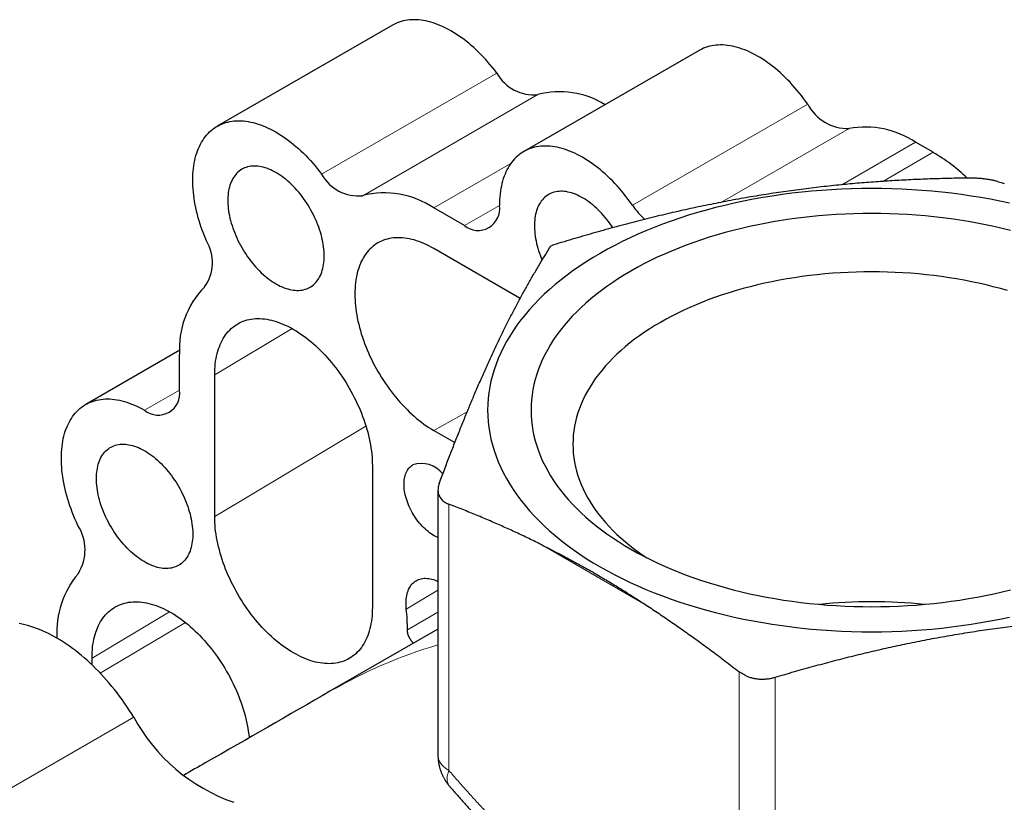
# Model space of a CAD drawing. Units: millimetres. Extents: x 8 to 671, y 12 to 523.
# Drawn here: x 553 to 592, y 189 to 220 of the extents above; entities that cross this region are included whole.
import ezdxf

# ---------------------------------------------------------------- set-up
doc = ezdxf.new("R2010")
doc.units = ezdxf.units.MM

msp = doc.modelspace()

# ---------------------------------------------------------------- linework, layer by layer
at = {"color": 7, "linetype": 'Continuous', "lineweight": 30}
for p, q in [((567.615, 220.08), (560.544, 215.997)), ((579.989, 219.06), (572.918, 214.978)), ((589.435, 214.947), (588.728, 215.355)), ((570.52, 211.987), (569.282, 212.701)), ((572.775, 209.052), (569.282, 211.068)), ((559.032, 206.958), (555.24, 204.77)), ((559.029, 205.351), (559.029, 206.78)), ((560.444, 200.248), (560.444, 205.964)), ((569.282, 203.719), (570.134, 203.227)), ((566.808, 202.29), (566.808, 196.574)), ((569.455, 201.314), (569.455, 190.604)), ((569.455, 195.702), (565.097, 193.187)), ((554.08, 195.333), (554.08, 195.348)), ((555.494, 194.253), (555.494, 194.532)), ((569.929, 189.348), (569.93, 189.347))]:
    msp.add_line(p, q, dxfattribs=at)
at = {"color": 8, "linetype": 'Continuous', "lineweight": 0}
for p, q in [((571.831, 218.147), (564.76, 214.065)), ((573.488, 217.279), (566.417, 213.197)), ((584.376, 216.891), (577.305, 212.809)), ((586.048, 215.907), (580.891, 212.93)), ((588.728, 215.355), (585.752, 213.637)), ((589.435, 214.947), (587.401, 213.773)), ((572.395, 214.497), (569.282, 212.701)), ((571.934, 212.803), (570.52, 211.987)), ((560.444, 205.964), (563.57, 207.833)), ((559.029, 205.351), (557.615, 204.534)), ((569.282, 203.719), (570.634, 204.472)), ((560.444, 200.248), (566.547, 203.896)), ((569.894, 200.743), (569.894, 189.994)), ((573.644, 199.1), (577.861, 196.666)), ((568.178, 196.51), (569.455, 197.269)), ((555.494, 194.532), (558.62, 196.401)), ((568.221, 195.669), (569.455, 196.378)), ((555.829, 193.916), (559.262, 195.968)), ((581.611, 193.979), (581.611, 183.23)), ((583.06, 193.755), (583.06, 183.006)), ((557.175, 192.144), (550.811, 188.47))]:
    msp.add_line(p, q, dxfattribs=at)
at = {"color": 7, "linetype": 'Continuous', "lineweight": 30, "flags": 128}
for points in [[(571.831, 218.147), (571.744, 218.261), (571.655, 218.373), (571.565, 218.482), (571.473, 218.589), (571.38, 218.694), (571.285, 218.796), (571.19, 218.896), (571.093, 218.992), (570.995, 219.086), (570.896, 219.177), (570.796, 219.265), (570.696, 219.35), (570.595, 219.431), (570.493, 219.51), (570.391, 219.585), (570.289, 219.656), (570.186, 219.724), (570.083, 219.789), (569.98, 219.85), (569.877, 219.907), (569.774, 219.961), (569.671, 220.011), (569.569, 220.057), (569.467, 220.099), (569.365, 220.137), (569.264, 220.172), (569.164, 220.202), (569.064, 220.228), (568.966, 220.251), (568.868, 220.269), (568.771, 220.284), (568.676, 220.294), (568.582, 220.3), (568.489, 220.302), (568.397, 220.3), (568.307, 220.294), (568.219, 220.284), (568.132, 220.27), (568.047, 220.251), (567.964, 220.229), (567.883, 220.203), (567.804, 220.172), (567.726, 220.138), (567.651, 220.1), (567.615, 220.08)], [(584.376, 216.891), (584.292, 217.009), (584.207, 217.125), (584.12, 217.239), (584.031, 217.351), (583.94, 217.461), (583.848, 217.568), (583.755, 217.673), (583.661, 217.776), (583.565, 217.875), (583.468, 217.972), (583.37, 218.066), (583.271, 218.157), (583.171, 218.245), (583.07, 218.33), (582.969, 218.412), (582.867, 218.49), (582.765, 218.566), (582.662, 218.637), (582.559, 218.705), (582.456, 218.77), (582.353, 218.831), (582.25, 218.888), (582.147, 218.942), (582.044, 218.992), (581.941, 219.038), (581.839, 219.08), (581.737, 219.118), (581.636, 219.153), (581.536, 219.183), (581.436, 219.21), (581.337, 219.232), (581.24, 219.25), (581.143, 219.264), (581.047, 219.275), (580.953, 219.281), (580.86, 219.283), (580.768, 219.28), (580.678, 219.274), (580.59, 219.264), (580.503, 219.249), (580.418, 219.231), (580.335, 219.208), (580.253, 219.182), (580.174, 219.151), (580.097, 219.117), (580.022, 219.078), (579.989, 219.06)], [(560.109, 211.379), (560.054, 211.512), (560.002, 211.645), (559.952, 211.777), (559.905, 211.911), (559.861, 212.044), (559.82, 212.176), (559.781, 212.309), (559.746, 212.441), (559.714, 212.573), (559.684, 212.704), (559.658, 212.834), (559.635, 212.964), (559.615, 213.092), (559.598, 213.219), (559.584, 213.345), (559.573, 213.47), (559.565, 213.593), (559.561, 213.714), (559.56, 213.834), (559.562, 213.952), (559.567, 214.068), (559.575, 214.182), (559.586, 214.293), (559.601, 214.403), (559.618, 214.51), (559.639, 214.615), (559.663, 214.717), (559.69, 214.816), (559.72, 214.913), (559.752, 215.007), (559.788, 215.097), (559.827, 215.185), (559.869, 215.27), (559.914, 215.351), (559.961, 215.43), (560.011, 215.505), (560.064, 215.576), (560.12, 215.644), (560.178, 215.709), (560.239, 215.769), (560.303, 215.827), (560.368, 215.88), (560.437, 215.93), (560.507, 215.976), (560.58, 216.018), (560.655, 216.056), (560.732, 216.09), (560.812, 216.121), (560.893, 216.147), (560.976, 216.169), (561.061, 216.188), (561.148, 216.202), (561.236, 216.212), (561.326, 216.218), (561.418, 216.22), (561.511, 216.218), (561.605, 216.212), (561.7, 216.201), (561.797, 216.187), (561.895, 216.169), (561.993, 216.146), (562.093, 216.12), (562.193, 216.09), (562.294, 216.055), (562.396, 216.017), (562.498, 215.975), (562.6, 215.929), (562.703, 215.879), (562.806, 215.825), (562.909, 215.768), (563.012, 215.707), (563.115, 215.642), (563.218, 215.574), (563.32, 215.503), (563.422, 215.428), (563.524, 215.349), (563.625, 215.268), (563.725, 215.183), (563.825, 215.095), (563.924, 215.004), (564.022, 214.91), (564.118, 214.814), (564.214, 214.714), (564.309, 214.612), (564.402, 214.507), (564.494, 214.4), (564.584, 214.291), (564.673, 214.179), (564.76, 214.065)], [(577.305, 212.809), (577.221, 212.927), (577.136, 213.043), (577.049, 213.157), (576.96, 213.269), (576.869, 213.379), (576.777, 213.486), (576.684, 213.591), (576.589, 213.694), (576.494, 213.793), (576.397, 213.89), (576.299, 213.984), (576.2, 214.075), (576.1, 214.163), (575.999, 214.248), (575.898, 214.33), (575.796, 214.408), (575.694, 214.483), (575.591, 214.555), (575.488, 214.623), (575.385, 214.688), (575.282, 214.749), (575.179, 214.806), (575.076, 214.86), (574.973, 214.91), (574.87, 214.956), (574.768, 214.998), (574.666, 215.036), (574.565, 215.071), (574.465, 215.101), (574.365, 215.127), (574.266, 215.15), (574.169, 215.168), (574.072, 215.182), (573.976, 215.192), (573.882, 215.199), (573.789, 215.2), (573.697, 215.198), (573.607, 215.192), (573.519, 215.182), (573.432, 215.167), (573.347, 215.149), (573.264, 215.126), (573.182, 215.1), (573.103, 215.069), (573.026, 215.035), (572.951, 214.996), (572.878, 214.954), (572.807, 214.908), (572.739, 214.858), (572.673, 214.804), (572.61, 214.746), (572.549, 214.685), (572.491, 214.62), (572.435, 214.552), (572.382, 214.48), (572.332, 214.405), (572.285, 214.326), (572.24, 214.244), (572.199, 214.159), (572.16, 214.071), (572.124, 213.98), (572.091, 213.886), (572.062, 213.789), (572.035, 213.689), (572.012, 213.587), (571.991, 213.482), (571.974, 213.374), (571.959, 213.264), (571.948, 213.152), (571.94, 213.038), (571.936, 212.921), (571.934, 212.803)], [(564.863, 210.761), (564.861, 210.852), (564.857, 210.944), (564.849, 211.038), (564.838, 211.133), (564.824, 211.23), (564.807, 211.327), (564.787, 211.426), (564.764, 211.525), (564.738, 211.625), (564.709, 211.725), (564.678, 211.825), (564.643, 211.926), (564.606, 212.026), (564.566, 212.126), (564.523, 212.226), (564.478, 212.325), (564.43, 212.424), (564.38, 212.521), (564.327, 212.618), (564.273, 212.713), (564.216, 212.808), (564.157, 212.9), (564.096, 212.991), (564.033, 213.08), (563.968, 213.168), (563.902, 213.253), (563.834, 213.336), (563.765, 213.417), (563.694, 213.495), (563.622, 213.571), (563.549, 213.644), (563.475, 213.714), (563.4, 213.781), (563.324, 213.846), (563.248, 213.907), (563.171, 213.965), (563.093, 214.019), (563.016, 214.07), (562.938, 214.118), (562.86, 214.162), (562.782, 214.202), (562.705, 214.239), (562.628, 214.272), (562.551, 214.301), (562.475, 214.326), (562.4, 214.347), (562.325, 214.365), (562.251, 214.378), (562.179, 214.387), (562.107, 214.393), (562.037, 214.394), (561.969, 214.391), (561.902, 214.385), (561.836, 214.374), (561.772, 214.359), (561.71, 214.341), (561.65, 214.318), (561.592, 214.292), (561.537, 214.261), (561.483, 214.227), (561.432, 214.189), (561.383, 214.148), (561.336, 214.102), (561.292, 214.054), (561.251, 214.001), (561.212, 213.946), (561.176, 213.887), (561.143, 213.825), (561.113, 213.759), (561.085, 213.691), (561.061, 213.62), (561.039, 213.546), (561.021, 213.47), (561.005, 213.39), (560.993, 213.309), (560.984, 213.225), (560.977, 213.139), (560.974, 213.051), (560.974, 212.961), (560.977, 212.87), (560.984, 212.776), (560.993, 212.682), (561.005, 212.586), (561.021, 212.489), (561.039, 212.391), (561.061, 212.292), (561.085, 212.193), (561.113, 212.093), (561.143, 211.993), (561.176, 211.892), (561.212, 211.792), (561.251, 211.691), (561.292, 211.591), (561.336, 211.492), (561.383, 211.393), (561.432, 211.295), (561.483, 211.198), (561.537, 211.102), (561.592, 211.007), (561.65, 210.913), (561.71, 210.822), (561.772, 210.731), (561.836, 210.643), (561.902, 210.557), (561.969, 210.473), (562.037, 210.391), (562.107, 210.311), (562.179, 210.234), (562.251, 210.16), (562.325, 210.088), (562.4, 210.019), (562.475, 209.954), (562.551, 209.891), (562.628, 209.831), (562.705, 209.775), (562.782, 209.722), (562.86, 209.673), (562.938, 209.627), (563.016, 209.585), (563.093, 209.546), (563.171, 209.512), (563.248, 209.481), (563.324, 209.454), (563.4, 209.43), (563.475, 209.411), (563.549, 209.396), (563.622, 209.384), (563.694, 209.377), (563.765, 209.374), (563.834, 209.374), (563.902, 209.379), (563.968, 209.388), (564.033, 209.4), (564.096, 209.417), (564.157, 209.438), (564.216, 209.462), (564.273, 209.491), (564.327, 209.523), (564.38, 209.559), (564.43, 209.599), (564.478, 209.642), (564.523, 209.689), (564.566, 209.74), (564.606, 209.793), (564.643, 209.851), (564.678, 209.911), (564.709, 209.975), (564.738, 210.042), (564.764, 210.112), (564.787, 210.184), (564.807, 210.259), (564.824, 210.337), (564.838, 210.418), (564.849, 210.5), (564.857, 210.585), (564.861, 210.672), (564.863, 210.761)], [(592.515, 212.894), (592.134, 212.975), (591.75, 213.05), (591.362, 213.119), (590.972, 213.183), (590.578, 213.241), (590.183, 213.292), (589.785, 213.338), (589.385, 213.378), (588.983, 213.411), (588.58, 213.439), (588.176, 213.46), (587.771, 213.476), (587.366, 213.485), (586.96, 213.488), (586.554, 213.485), (586.149, 213.476), (585.744, 213.46), (585.34, 213.439), (584.937, 213.411), (584.535, 213.378), (584.135, 213.338), (583.737, 213.292), (583.342, 213.241), (582.948, 213.183), (582.558, 213.119), (582.17, 213.05), (581.786, 212.975), (581.405, 212.894), (581.029, 212.807), (580.656, 212.714), (580.287, 212.616), (579.923, 212.513), (579.564, 212.404), (579.21, 212.289), (578.861, 212.169), (578.518, 212.044), (578.181, 211.914), (577.849, 211.779), (577.524, 211.639), (577.206, 211.494), (576.894, 211.344), (576.589, 211.19), (576.291, 211.031), (576, 210.867), (575.717, 210.699), (575.441, 210.527), (575.174, 210.351), (574.914, 210.171), (574.663, 209.987), (574.42, 209.799), (574.186, 209.608), (573.961, 209.413), (573.744, 209.215), (573.537, 209.014), (573.338, 208.81), (573.149, 208.602), (572.97, 208.392), (572.8, 208.179), (572.64, 207.964), (572.49, 207.747), (572.349, 207.527), (572.219, 207.305), (572.098, 207.081), (571.988, 206.856), (571.888, 206.629), (571.799, 206.4), (571.72, 206.171), (571.651, 205.94), (571.593, 205.708), (571.545, 205.475), (571.508, 205.242), (571.481, 205.008), (571.465, 204.774), (571.46, 204.54), (571.465, 204.306), (571.481, 204.072), (571.508, 203.838), (571.545, 203.605), (571.593, 203.372), (571.651, 203.14), (571.72, 202.909), (571.799, 202.68), (571.888, 202.451), (571.988, 202.224), (572.098, 201.999), (572.219, 201.775), (572.349, 201.553), (572.49, 201.333), (572.64, 201.116), (572.8, 200.9), (572.97, 200.688), (573.149, 200.478), (573.338, 200.27), (573.537, 200.066), (573.744, 199.865), (573.961, 199.667), (574.186, 199.472), (574.42, 199.28), (574.663, 199.093), (574.914, 198.909), (575.174, 198.729), (575.441, 198.553), (575.717, 198.381), (576, 198.213)], [(576.515, 211.905), (576.47, 211.972), (576.407, 212.061), (576.343, 212.148), (576.276, 212.234), (576.208, 212.317), (576.139, 212.397), (576.068, 212.476), (575.996, 212.551), (575.923, 212.625), (575.849, 212.695), (575.774, 212.762), (575.698, 212.826), (575.622, 212.887), (575.545, 212.945), (575.468, 213), (575.39, 213.051), (575.312, 213.098), (575.234, 213.142), (575.157, 213.183), (575.079, 213.219), (575.002, 213.252), (574.925, 213.281), (574.849, 213.307), (574.774, 213.328), (574.699, 213.345), (574.626, 213.359), (574.553, 213.368), (574.482, 213.373), (574.412, 213.375), (574.343, 213.372), (574.276, 213.365), (574.21, 213.355), (574.147, 213.34), (574.085, 213.321), (574.025, 213.299), (573.967, 213.272), (573.911, 213.242), (573.857, 213.208), (573.806, 213.17), (573.757, 213.128), (573.711, 213.083), (573.667, 213.034), (573.625, 212.982), (573.587, 212.926), (573.551, 212.867), (573.517, 212.805), (573.487, 212.74), (573.46, 212.672), (573.435, 212.601), (573.414, 212.527), (573.395, 212.45), (573.38, 212.371), (573.367, 212.289), (573.358, 212.205), (573.352, 212.119), (573.349, 212.032), (573.349, 211.942), (573.352, 211.85), (573.358, 211.757), (573.367, 211.662), (573.38, 211.566), (573.395, 211.469), (573.414, 211.371), (573.435, 211.273), (573.46, 211.173), (573.487, 211.073), (573.517, 210.973), (573.551, 210.873), (573.587, 210.772), (573.625, 210.672), (573.657, 210.595)], [(592.553, 211.791), (592.222, 211.873), (591.888, 211.95), (591.55, 212.022), (591.209, 212.089), (590.865, 212.151), (590.519, 212.207), (590.17, 212.258), (589.819, 212.304), (589.466, 212.345), (589.111, 212.38), (588.755, 212.41), (588.397, 212.434), (588.039, 212.453), (587.68, 212.467), (587.32, 212.475), (586.96, 212.478), (586.6, 212.475), (586.24, 212.467), (585.881, 212.453), (585.523, 212.434), (585.165, 212.41), (584.809, 212.38), (584.454, 212.345), (584.101, 212.304), (583.75, 212.258), (583.401, 212.207), (583.055, 212.151), (582.711, 212.089), (582.37, 212.022), (582.033, 211.95), (581.698, 211.873), (581.367, 211.791), (581.041, 211.704), (580.718, 211.612), (580.399, 211.516), (580.085, 211.414), (579.776, 211.308), (579.471, 211.197), (579.172, 211.082), (578.878, 210.962), (578.59, 210.837), (578.307, 210.709), (578.03, 210.576), (577.76, 210.439), (577.495, 210.298), (577.237, 210.153), (576.986, 210.004), (576.742, 209.851), (576.505, 209.695), (576.274, 209.535), (576.051, 209.372), (575.836, 209.206), (575.628, 209.036), (575.428, 208.863), (575.236, 208.687), (575.052, 208.509), (574.876, 208.327), (574.709, 208.144), (574.55, 207.957), (574.399, 207.768), (574.257, 207.578), (574.123, 207.385), (573.999, 207.19), (573.883, 206.993), (573.776, 206.794), (573.679, 206.594), (573.59, 206.393), (573.511, 206.19), (573.44, 205.986), (573.379, 205.782), (573.328, 205.576), (573.285, 205.37), (573.252, 205.163), (573.229, 204.955), (573.215, 204.748), (573.21, 204.54), (573.215, 204.332), (573.229, 204.124), (573.252, 203.917), (573.285, 203.71), (573.328, 203.504), (573.379, 203.298), (573.44, 203.093), (573.511, 202.89), (573.59, 202.687), (573.679, 202.485), (573.776, 202.285), (573.883, 202.087), (573.999, 201.89), (574.123, 201.695), (574.257, 201.502), (574.399, 201.311), (574.55, 201.123), (574.709, 200.936), (574.876, 200.752), (575.052, 200.571), (575.236, 200.392), (575.428, 200.217), (575.628, 200.044), (575.836, 199.874), (576.051, 199.708), (576.274, 199.545), (576.505, 199.385), (576.742, 199.229), (576.986, 199.076), (577.237, 198.927)], [(569.282, 211.068), (569.182, 211.124), (569.083, 211.176), (568.983, 211.224), (568.884, 211.269), (568.785, 211.31), (568.686, 211.347), (568.588, 211.38), (568.491, 211.409), (568.395, 211.434), (568.299, 211.456), (568.205, 211.473), (568.111, 211.486), (568.019, 211.495), (567.928, 211.5), (567.838, 211.501), (567.749, 211.498), (567.663, 211.491), (567.577, 211.48), (567.494, 211.465), (567.412, 211.446), (567.332, 211.423), (567.254, 211.395), (567.178, 211.364), (567.104, 211.329), (567.032, 211.29), (566.963, 211.248), (566.896, 211.201), (566.831, 211.151), (566.768, 211.097), (566.708, 211.039), (566.651, 210.978), (566.596, 210.913), (566.544, 210.845), (566.494, 210.773), (566.447, 210.698), (566.403, 210.62), (566.362, 210.539), (566.324, 210.454), (566.289, 210.366), (566.256, 210.276), (566.227, 210.182), (566.2, 210.086), (566.177, 209.988), (566.157, 209.886), (566.14, 209.782), (566.126, 209.676), (566.115, 209.568), (566.107, 209.457), (566.102, 209.345), (566.1, 209.23), (566.102, 209.114), (566.107, 208.996), (566.115, 208.876), (566.126, 208.755), (566.14, 208.633), (566.157, 208.509), (566.177, 208.384), (566.2, 208.259), (566.227, 208.132), (566.256, 208.005), (566.289, 207.877), (566.324, 207.749), (566.362, 207.62), (566.403, 207.491), (566.447, 207.362), (566.494, 207.233), (566.544, 207.104), (566.596, 206.975), (566.651, 206.847), (566.708, 206.72), (566.768, 206.593), (566.831, 206.467), (566.896, 206.341), (566.963, 206.217), (567.032, 206.094), (567.104, 205.972), (567.178, 205.852), (567.254, 205.733), (567.332, 205.616), (567.412, 205.5), (567.494, 205.387), (567.577, 205.275), (567.663, 205.166), (567.749, 205.058), (567.838, 204.953), (567.928, 204.851), (568.019, 204.751), (568.111, 204.653), (568.205, 204.558), (568.299, 204.466), (568.395, 204.377), (568.491, 204.291), (568.588, 204.208), (568.686, 204.128), (568.785, 204.052), (568.884, 203.978), (568.983, 203.908), (569.083, 203.842), (569.182, 203.778), (569.282, 203.719)], [(592.435, 209.363), (592.152, 209.444), (591.865, 209.52), (591.575, 209.592), (591.282, 209.66), (590.986, 209.723), (590.687, 209.781), (590.385, 209.835), (590.081, 209.885), (589.775, 209.93), (589.468, 209.97), (589.158, 210.005), (588.847, 210.036), (588.534, 210.062), (588.221, 210.084), (587.906, 210.101), (587.591, 210.113), (587.276, 210.12), (586.96, 210.122), (586.644, 210.12), (586.329, 210.113), (586.014, 210.101), (585.699, 210.084), (585.386, 210.062), (585.073, 210.036), (584.762, 210.005), (584.453, 209.97), (584.145, 209.93), (583.839, 209.885), (583.535, 209.835), (583.233, 209.781), (582.934, 209.723), (582.638, 209.66), (582.345, 209.592), (582.055, 209.52), (581.768, 209.444), (581.485, 209.363), (581.206, 209.278), (580.93, 209.189), (580.659, 209.096), (580.392, 208.999), (580.129, 208.898), (579.871, 208.792), (579.618, 208.683), (579.37, 208.571), (579.128, 208.454), (578.89, 208.334), (578.659, 208.21), (578.432, 208.083), (578.212, 207.952), (577.998, 207.819), (577.79, 207.681), (577.588, 207.541), (577.392, 207.398), (577.203, 207.252), (577.021, 207.103), (576.846, 206.952), (576.677, 206.798), (576.516, 206.641), (576.362, 206.482), (576.215, 206.321), (576.075, 206.157), (575.943, 205.992), (575.818, 205.824), (575.701, 205.655), (575.592, 205.484), (575.49, 205.311), (575.397, 205.137), (575.311, 204.962), (575.233, 204.785), (575.164, 204.607), (575.102, 204.429), (575.049, 204.249), (575.003, 204.069), (574.966, 203.888), (574.937, 203.706), (574.917, 203.524), (574.904, 203.342), (574.9, 203.16), (574.904, 202.978), (574.917, 202.796), (574.937, 202.614), (574.966, 202.432), (575.003, 202.251), (575.049, 202.071), (575.102, 201.891), (575.164, 201.712), (575.233, 201.535), (575.311, 201.358), (575.397, 201.183), (575.49, 201.009), (575.592, 200.836), (575.701, 200.665), (575.818, 200.496), (575.943, 200.328), (576.075, 200.163), (576.215, 199.999), (576.362, 199.838), (576.516, 199.679), (576.677, 199.522), (576.846, 199.368), (577.021, 199.217), (577.203, 199.068), (577.392, 198.922), (577.588, 198.779), (577.79, 198.638), (577.873, 198.583)], [(560.444, 205.964), (560.445, 206.078), (560.45, 206.191), (560.458, 206.301), (560.469, 206.41), (560.483, 206.516), (560.5, 206.62), (560.52, 206.721), (560.544, 206.82), (560.57, 206.916), (560.599, 207.009), (560.632, 207.1), (560.667, 207.187), (560.705, 207.272), (560.746, 207.353), (560.79, 207.432), (560.837, 207.507), (560.887, 207.578), (560.939, 207.647), (560.994, 207.711), (561.051, 207.773), (561.111, 207.83), (561.174, 207.884), (561.239, 207.935), (561.306, 207.981), (561.376, 208.024), (561.447, 208.063), (561.521, 208.098), (561.597, 208.129), (561.675, 208.156), (561.755, 208.179), (561.837, 208.198), (561.921, 208.213), (562.006, 208.224), (562.093, 208.232), (562.181, 208.235), (562.271, 208.234), (562.362, 208.228), (562.454, 208.219), (562.548, 208.206), (562.642, 208.189), (562.738, 208.168), (562.834, 208.142), (562.931, 208.113), (563.029, 208.08), (563.128, 208.043), (563.227, 208.002), (563.326, 207.958), (563.426, 207.909), (563.526, 207.857), (563.626, 207.801), (563.726, 207.742), (563.825, 207.679), (563.925, 207.612), (564.024, 207.542), (564.123, 207.469), (564.222, 207.392), (564.32, 207.312), (564.417, 207.229), (564.513, 207.143), (564.609, 207.054), (564.703, 206.962), (564.797, 206.867), (564.889, 206.769), (564.98, 206.669), (565.07, 206.567), (565.159, 206.462), (565.245, 206.354), (565.331, 206.245), (565.414, 206.133), (565.496, 206.02), (565.576, 205.904), (565.654, 205.787), (565.73, 205.668), (565.804, 205.548), (565.876, 205.426), (565.945, 205.303), (566.012, 205.179), (566.077, 205.053), (566.14, 204.927), (566.2, 204.8), (566.257, 204.673), (566.312, 204.545), (566.364, 204.416), (566.414, 204.287), (566.461, 204.158), (566.505, 204.029), (566.546, 203.9), (566.584, 203.771), (566.619, 203.643), (566.652, 203.515), (566.681, 203.388), (566.708, 203.261), (566.731, 203.136), (566.751, 203.011), (566.768, 202.887), (566.782, 202.765), (566.793, 202.644), (566.801, 202.524), (566.806, 202.406), (566.808, 202.29)], [(554.926, 199.885), (554.865, 200.017), (554.807, 200.149), (554.752, 200.281), (554.699, 200.414), (554.649, 200.548), (554.602, 200.681), (554.558, 200.814), (554.517, 200.947), (554.478, 201.08), (554.443, 201.212), (554.411, 201.344), (554.381, 201.476), (554.355, 201.606), (554.332, 201.736), (554.311, 201.864), (554.294, 201.992), (554.28, 202.118), (554.27, 202.242), (554.262, 202.366), (554.258, 202.487), (554.256, 202.607), (554.258, 202.725), (554.263, 202.842), (554.272, 202.956), (554.283, 203.067), (554.298, 203.177), (554.315, 203.284), (554.336, 203.389), (554.36, 203.491), (554.387, 203.591), (554.417, 203.687), (554.45, 203.781), (554.486, 203.872), (554.525, 203.96), (554.567, 204.045), (554.612, 204.126), (554.66, 204.205), (554.71, 204.279), (554.763, 204.351), (554.819, 204.419), (554.878, 204.483), (554.939, 204.544), (555.002, 204.601), (555.068, 204.655), (555.137, 204.704), (555.208, 204.75), (555.281, 204.792), (555.356, 204.83), (555.434, 204.864), (555.513, 204.894), (555.595, 204.921), (555.678, 204.943), (555.763, 204.961), (555.85, 204.975), (555.939, 204.985), (556.029, 204.99), (556.121, 204.992), (556.214, 204.99), (556.309, 204.983), (556.404, 204.973), (556.501, 204.958), (556.599, 204.939), (556.698, 204.916), (556.798, 204.89), (556.898, 204.859), (556.999, 204.824), (557.101, 204.785), (557.203, 204.743), (557.306, 204.696), (557.409, 204.646), (557.512, 204.592), (557.615, 204.534)], [(555.671, 201.778), (555.672, 201.867), (555.677, 201.954), (555.685, 202.039), (555.695, 202.122), (555.709, 202.202), (555.726, 202.28), (555.746, 202.355), (555.769, 202.428), (555.795, 202.498), (555.824, 202.565), (555.856, 202.628), (555.891, 202.689), (555.928, 202.746), (555.968, 202.8), (556.011, 202.851), (556.056, 202.898), (556.104, 202.941), (556.154, 202.981), (556.206, 203.017), (556.261, 203.049), (556.318, 203.077), (556.377, 203.102), (556.438, 203.123), (556.501, 203.139), (556.565, 203.152), (556.632, 203.161), (556.7, 203.165), (556.769, 203.166), (556.84, 203.163), (556.912, 203.155), (556.985, 203.144), (557.059, 203.129), (557.134, 203.109), (557.21, 203.086), (557.286, 203.059), (557.363, 203.028), (557.44, 202.993), (557.518, 202.955), (557.596, 202.912), (557.674, 202.867), (557.751, 202.817), (557.829, 202.764), (557.906, 202.708), (557.983, 202.649), (558.059, 202.586), (558.134, 202.52), (558.209, 202.452), (558.282, 202.38), (558.355, 202.306), (558.426, 202.228), (558.496, 202.149), (558.565, 202.067), (558.632, 201.983), (558.698, 201.896), (558.761, 201.808), (558.823, 201.718), (558.883, 201.626), (558.941, 201.533), (558.997, 201.438), (559.051, 201.342), (559.102, 201.245), (559.151, 201.147), (559.197, 201.048), (559.241, 200.948), (559.283, 200.848), (559.321, 200.748), (559.357, 200.647), (559.391, 200.547), (559.421, 200.447), (559.448, 200.347), (559.473, 200.247), (559.494, 200.149), (559.513, 200.051), (559.528, 199.954), (559.541, 199.858), (559.55, 199.763), (559.556, 199.67), (559.559, 199.578), (559.559, 199.489), (559.556, 199.401), (559.55, 199.315), (559.541, 199.231), (559.528, 199.149), (559.513, 199.07), (559.494, 198.993), (559.473, 198.92), (559.448, 198.848), (559.421, 198.78), (559.391, 198.715), (559.357, 198.653), (559.321, 198.594), (559.283, 198.538), (559.241, 198.486), (559.197, 198.437), (559.151, 198.392), (559.102, 198.35), (559.051, 198.312), (558.997, 198.278), (558.941, 198.248), (558.883, 198.221), (558.823, 198.199), (558.761, 198.18), (558.698, 198.165), (558.632, 198.155), (558.565, 198.148), (558.496, 198.145), (558.426, 198.147), (558.355, 198.152), (558.282, 198.161), (558.209, 198.175), (558.134, 198.192), (558.059, 198.213), (557.983, 198.239), (557.906, 198.268), (557.829, 198.301), (557.751, 198.337), (557.674, 198.378), (557.596, 198.422), (557.518, 198.469), (557.44, 198.52), (557.363, 198.575), (557.286, 198.633), (557.21, 198.694), (557.134, 198.758), (557.059, 198.825), (556.985, 198.896), (556.912, 198.969), (556.84, 199.044), (556.769, 199.123), (556.7, 199.203), (556.632, 199.286), (556.565, 199.372), (556.501, 199.459), (556.438, 199.548), (556.377, 199.639), (556.318, 199.732), (556.261, 199.826), (556.206, 199.922), (556.154, 200.018), (556.104, 200.116), (556.056, 200.214), (556.011, 200.314), (555.968, 200.413), (555.928, 200.514), (555.891, 200.614), (555.856, 200.714), (555.824, 200.815), (555.795, 200.915), (555.769, 201.015), (555.746, 201.114), (555.726, 201.212), (555.709, 201.31), (555.695, 201.406), (555.685, 201.501), (555.677, 201.595), (555.672, 201.688), (555.671, 201.778)], [(569.455, 199.394), (569.421, 199.408), (569.359, 199.437), (569.298, 199.47), (569.236, 199.506), (569.175, 199.547), (569.113, 199.59), (569.053, 199.637), (568.992, 199.687), (568.933, 199.741), (568.875, 199.797), (568.817, 199.856), (568.761, 199.918), (568.706, 199.982), (568.653, 200.049), (568.601, 200.117), (568.552, 200.188), (568.504, 200.261), (568.458, 200.335), (568.414, 200.41), (568.373, 200.487), (568.334, 200.565), (568.298, 200.643), (568.264, 200.722), (568.233, 200.801), (568.205, 200.881), (568.179, 200.961), (568.157, 201.04), (568.137, 201.119), (568.121, 201.197), (568.108, 201.274), (568.097, 201.35), (568.09, 201.425), (568.086, 201.498), (568.085, 201.57), (568.088, 201.64), (568.093, 201.707), (568.102, 201.773), (568.114, 201.836), (568.129, 201.896), (568.147, 201.954), (568.168, 202.009), (568.192, 202.06), (568.219, 202.109), (568.248, 202.154), (568.281, 202.196), (568.316, 202.234), (568.353, 202.269), (568.394, 202.3), (568.436, 202.327)], [(566.808, 196.574), (566.806, 196.459), (566.801, 196.347), (566.793, 196.236), (566.782, 196.128), (566.768, 196.022), (566.751, 195.918), (566.731, 195.817), (566.708, 195.718), (566.681, 195.622), (566.652, 195.528), (566.619, 195.438), (566.584, 195.35), (566.546, 195.266), (566.505, 195.184), (566.461, 195.106), (566.414, 195.031), (566.364, 194.959), (566.312, 194.891), (566.257, 194.826), (566.2, 194.765), (566.14, 194.707), (566.077, 194.653), (566.012, 194.603), (565.945, 194.557), (565.876, 194.514), (565.804, 194.475), (565.73, 194.44), (565.654, 194.409), (565.576, 194.382), (565.496, 194.359), (565.414, 194.339), (565.331, 194.324), (565.245, 194.313), (565.159, 194.306), (565.07, 194.303), (564.98, 194.304), (564.889, 194.309), (564.797, 194.318), (564.703, 194.331), (564.609, 194.349), (564.513, 194.37), (564.417, 194.395), (564.32, 194.424), (564.222, 194.457), (564.123, 194.494), (564.024, 194.535), (563.925, 194.58), (563.825, 194.628), (563.726, 194.681), (563.626, 194.736), (563.526, 194.796), (563.426, 194.859), (563.326, 194.926), (563.227, 194.996), (563.128, 195.069), (563.029, 195.146), (562.931, 195.226), (562.834, 195.309), (562.738, 195.395), (562.642, 195.484), (562.548, 195.576), (562.454, 195.671), (562.362, 195.768), (562.271, 195.868), (562.181, 195.971), (562.093, 196.076), (562.006, 196.183), (561.921, 196.293), (561.837, 196.404), (561.755, 196.518), (561.675, 196.633), (561.597, 196.751), (561.521, 196.869), (561.447, 196.99), (561.376, 197.112), (561.306, 197.235), (561.239, 197.359), (561.174, 197.484), (561.111, 197.61), (561.051, 197.737), (560.994, 197.865), (560.939, 197.993), (560.887, 198.122), (560.837, 198.25), (560.79, 198.379), (560.746, 198.508), (560.705, 198.637), (560.667, 198.766), (560.632, 198.895), (560.599, 199.022), (560.57, 199.15), (560.544, 199.276), (560.52, 199.402), (560.5, 199.527), (560.483, 199.65), (560.469, 199.773), (560.458, 199.894), (560.45, 200.013), (560.445, 200.131), (560.444, 200.248)], [(577.237, 198.927), (577.495, 198.782), (577.76, 198.641), (578.03, 198.504), (578.307, 198.371), (578.59, 198.243), (578.878, 198.118), (579.172, 197.998), (579.471, 197.883), (579.776, 197.772), (580.085, 197.666), (580.399, 197.564), (580.718, 197.467), (581.041, 197.375), (581.367, 197.288), (581.698, 197.206), (582.033, 197.129), (582.37, 197.058), (582.711, 196.991), (583.055, 196.929), (583.401, 196.873), (583.75, 196.822), (584.101, 196.776), (584.454, 196.735), (584.809, 196.7), (585.165, 196.67), (585.523, 196.646), (585.881, 196.627), (586.24, 196.613), (586.6, 196.605), (586.96, 196.602), (587.32, 196.605), (587.68, 196.613), (588.039, 196.627), (588.397, 196.646), (588.755, 196.67), (589.111, 196.7), (589.466, 196.735), (589.819, 196.776), (590.17, 196.822), (590.519, 196.873), (590.865, 196.929), (591.209, 196.991), (591.55, 197.058), (591.888, 197.129), (592.222, 197.206), (592.553, 197.288)], [(576, 198.213), (576.291, 198.049), (576.589, 197.89), (576.894, 197.736), (577.206, 197.586), (577.524, 197.441), (577.849, 197.301), (578.181, 197.166), (578.518, 197.036), (578.861, 196.911), (579.21, 196.791), (579.564, 196.676), (579.923, 196.567), (580.287, 196.464), (580.656, 196.366), (581.029, 196.273), (581.405, 196.186), (581.786, 196.105), (582.17, 196.03), (582.558, 195.96), (582.948, 195.897), (583.342, 195.839), (583.737, 195.788), (584.135, 195.742), (584.535, 195.702), (584.937, 195.669), (585.34, 195.641), (585.744, 195.62), (586.149, 195.604), (586.554, 195.595), (586.96, 195.592), (587.366, 195.595), (587.771, 195.604), (588.176, 195.62), (588.58, 195.641), (588.983, 195.669), (589.385, 195.702), (589.785, 195.742), (590.183, 195.788), (590.578, 195.839), (590.972, 195.897), (591.362, 195.96), (591.75, 196.03), (592.134, 196.105), (592.515, 196.186)], [(568.178, 196.51), (568.171, 196.593), (568.166, 196.674), (568.165, 196.753), (568.167, 196.83), (568.173, 196.905), (568.181, 196.978), (568.193, 197.049), (568.208, 197.117), (568.226, 197.182), (568.248, 197.244), (568.272, 197.304), (568.3, 197.36), (568.33, 197.412), (568.364, 197.462), (568.4, 197.507), (568.439, 197.549), (568.48, 197.587), (568.524, 197.622), (568.571, 197.652), (568.62, 197.679), (568.671, 197.701), (568.724, 197.72), (568.779, 197.734), (568.836, 197.744), (568.895, 197.749), (568.955, 197.751), (569.017, 197.748), (569.08, 197.741), (569.145, 197.73), (569.21, 197.715), (569.276, 197.695), (569.343, 197.672), (569.41, 197.644), (569.455, 197.624)], [(555.494, 194.532), (555.495, 194.646), (555.5, 194.759), (555.508, 194.869), (555.519, 194.978), (555.533, 195.084), (555.55, 195.188), (555.57, 195.289), (555.594, 195.388), (555.62, 195.484), (555.65, 195.577), (555.682, 195.668), (555.717, 195.755), (555.756, 195.84), (555.797, 195.921), (555.841, 196), (555.887, 196.075), (555.937, 196.146), (555.989, 196.214), (556.044, 196.279), (556.102, 196.341), (556.162, 196.398), (556.224, 196.452), (556.289, 196.502), (556.356, 196.549), (556.426, 196.592), (556.498, 196.631), (556.572, 196.666), (556.648, 196.697), (556.726, 196.724), (556.806, 196.747), (556.887, 196.766), (556.971, 196.781), (557.056, 196.792), (557.143, 196.8), (557.231, 196.803), (557.321, 196.801), (557.412, 196.796), (557.504, 196.787), (557.598, 196.774), (557.693, 196.757), (557.788, 196.736), (557.884, 196.71), (557.982, 196.681), (558.08, 196.648), (558.178, 196.611), (558.277, 196.57), (558.376, 196.526), (558.476, 196.477), (558.576, 196.425), (558.676, 196.369), (558.776, 196.31), (558.876, 196.246), (558.975, 196.18), (559.075, 196.11), (559.174, 196.036), (559.272, 195.96), (559.37, 195.88), (559.467, 195.797), (559.564, 195.711), (559.659, 195.622), (559.754, 195.53), (559.847, 195.435), (559.94, 195.337), (560.031, 195.237), (560.12, 195.135), (560.209, 195.03), (560.296, 194.922), (560.381, 194.813), (560.464, 194.701), (560.546, 194.588), (560.626, 194.472), (560.704, 194.355), (560.78, 194.236), (560.854, 194.116), (560.926, 193.994), (560.995, 193.871), (561.063, 193.747), (561.128, 193.621), (561.19, 193.495), (561.25, 193.368), (561.308, 193.241), (561.362, 193.113), (561.415, 192.984), (561.464, 192.855), (561.511, 192.726), (561.555, 192.597), (561.596, 192.468), (561.634, 192.339), (561.67, 192.211), (561.702, 192.083), (561.731, 191.956), (561.758, 191.829), (561.781, 191.704), (561.801, 191.579), (561.819, 191.455), (561.833, 191.333), (561.835, 191.313)], [(557.175, 192.144), (557.085, 192.289), (556.993, 192.432), (556.899, 192.574), (556.803, 192.714), (556.705, 192.852), (556.606, 192.989), (556.504, 193.123), (556.401, 193.255), (556.296, 193.385), (556.19, 193.512), (556.082, 193.637), (555.973, 193.76), (555.862, 193.88), (555.751, 193.998), (555.638, 194.112), (555.524, 194.224), (555.409, 194.333), (555.293, 194.439), (555.176, 194.542), (555.058, 194.642), (554.94, 194.739), (554.821, 194.832), (554.702, 194.922), (554.582, 195.009), (554.462, 195.093), (554.341, 195.172), (554.221, 195.249), (554.1, 195.321), (553.979, 195.39), (553.858, 195.456), (553.738, 195.517), (553.618, 195.575), (553.497, 195.629), (553.378, 195.679), (553.259, 195.725), (553.14, 195.768), (553.022, 195.806), (552.905, 195.84), (552.788, 195.871), (552.673, 195.897), (552.558, 195.919)]]:
    msp.add_lwpolyline(points, dxfattribs=at)
at = {"color": 7, "linetype": 'Continuous', "lineweight": 30}
for centre, radius, start, end in [((573.313, 218.961), 1.691, 208.7894, 275.9385), ((574.37, 213.945), 3.449, 58.0174, 104.8198), ((585.996, 217.731), 1.825, 207.414, 271.6209), ((586.704, 212.309), 3.657, 56.4018, 100.348), ((585.607, 208.44), 7.549, 46.4068, 59.5316), ((566.242, 214.879), 1.691, 208.7894, 275.9385), ((567.3, 209.776), 3.534, 55.8733, 104.4748), ((571.071, 212.665), 0.874, 230.9263, 9.0844), ((579.819, 214.534), 3.049, 214.4562, 228.756), ((558.663, 210.503), 1.691, 324.07, 31.2083), ((562.555, 207.034), 3.535, 135.5358, 184.1288), ((558.166, 205.213), 0.874, 230.9264, 9.0843), ((568.786, 201.286), 1.099, 38.1439, 108.5751), ((553.387, 198.902), 1.826, 328.3867, 32.5837), ((557.73, 195.578), 3.658, 139.6619, 183.6003), ((586.96, 176.047), 20.758, 84.1564, 95.8436), ((561.536, 195.751), 6.685, 359.3005, 6.5201), ((563.632, 195.638), 7.342, 208.4223, 250.7594)]:
    msp.add_arc(centre, radius, start, end, dxfattribs=at)
at = {"color": 8, "linetype": 'Continuous', "lineweight": 0}
msp.add_arc((575.335, 175.414), 20.511, 106.661, 119.9456, dxfattribs=at)
at = {"color": 7, "linetype": 'Continuous', "lineweight": 30}
for points, knots in [([(590.86, 213.907), (590.601, 213.903), (590.085, 213.895), (589.312, 213.872), (588.546, 213.841), (587.786, 213.8), (587.031, 213.75), (586.282, 213.689), (585.512, 213.616), (584.722, 213.53), (583.91, 213.428), (583.099, 213.313), (582.289, 213.185), (581.478, 213.044), (580.664, 212.889), (579.847, 212.72), (579.025, 212.538), (578.198, 212.342), (577.368, 212.133), (576.537, 211.913), (575.704, 211.68), (574.863, 211.436), (574.301, 211.264), (574.019, 211.178)], [0, 0, 0, 0, 0.046564, 0.092662, 0.138298, 0.18349, 0.228265, 0.272663, 0.316734, 0.364911, 0.412865, 0.460693, 0.508493, 0.556364, 0.604401, 0.652699, 0.701349, 0.750429, 0.799995, 0.849189, 0.898919, 0.949193, 1, 1, 1, 1]), ([(592.032, 213.771), (591.987, 213.782), (591.899, 213.804), (591.758, 213.833), (591.612, 213.857), (591.463, 213.877), (591.311, 213.892), (591.159, 213.902), (591.008, 213.908), (590.91, 213.907), (590.86, 213.907)], [0, 0, 0, 0, 0.125674, 0.25011, 0.374451, 0.49984, 0.62482, 0.749079, 0.873757, 1, 1, 1, 1]), ([(592.032, 213.771), (592.064, 213.762), (592.13, 213.744), (592.224, 213.715), (592.281, 213.694), (592.309, 213.683)], [0, 0, 0, 0, 0.329389, 0.662658, 1, 1, 1, 1]), ([(569.506, 201.58), (569.575, 201.765), (569.714, 202.135), (569.921, 202.678), (570.126, 203.207), (570.33, 203.723), (570.532, 204.224), (570.733, 204.713), (570.939, 205.203), (571.151, 205.695), (571.368, 206.188), (571.586, 206.666), (571.803, 207.131), (572.02, 207.584), (572.238, 208.024), (572.457, 208.454), (572.677, 208.873), (572.899, 209.283), (573.121, 209.681), (573.344, 210.069), (573.567, 210.447), (573.792, 210.818), (573.943, 211.058), (574.019, 211.178)], [0, 0, 0, 0, 0.046564, 0.092662, 0.138298, 0.18349, 0.228265, 0.272663, 0.316734, 0.364911, 0.412865, 0.460693, 0.508493, 0.556364, 0.604401, 0.652699, 0.701349, 0.750429, 0.799995, 0.849189, 0.898919, 0.949193, 1, 1, 1, 1]), ([(569.506, 201.58), (569.496, 201.549), (569.475, 201.489), (569.459, 201.401), (569.453, 201.314), (569.459, 201.231), (569.476, 201.151), (569.504, 201.075), (569.544, 201.005), (569.594, 200.939), (569.655, 200.88), (569.725, 200.827), (569.804, 200.78), (569.864, 200.756), (569.894, 200.743)], [0, 0, 0, 0, 0.083711, 0.166961, 0.250317, 0.333768, 0.416808, 0.5, 0.583165, 0.666206, 0.749683, 0.833025, 0.916276, 1, 1, 1, 1]), ([(573.644, 199.1), (573.473, 199.185), (573.129, 199.355), (572.611, 199.599), (572.091, 199.836), (571.558, 200.07), (571.012, 200.3), (570.454, 200.526), (570.081, 200.671), (569.894, 200.743)], [0, 0, 0, 0, 0.136433, 0.273851, 0.412384, 0.552139, 0.699945, 0.849229, 1, 1, 1, 1]), ([(573.644, 199.1), (573.842, 199.001), (574.236, 198.801), (574.828, 198.487), (575.418, 198.162), (575.965, 197.847), (576.469, 197.546), (576.932, 197.262), (577.396, 196.969), (577.706, 196.767), (577.861, 196.666)], [0, 0, 0, 0, 0.1407711, 0.280789, 0.4203444, 0.5597317, 0.6693257, 0.7791412, 0.8893195, 1, 1, 1, 1]), ([(577.861, 196.666), (578.032, 196.553), (578.376, 196.326), (578.894, 195.972), (579.414, 195.608), (579.947, 195.227), (580.493, 194.827), (581.051, 194.409), (581.423, 194.123), (581.611, 193.979)], [0, 0, 0, 0, 0.136433, 0.273851, 0.412384, 0.552139, 0.699945, 0.849229, 1, 1, 1, 1]), ([(583.06, 193.755), (583.319, 193.831), (583.835, 193.983), (584.608, 194.199), (585.374, 194.405), (586.134, 194.599), (586.889, 194.782), (587.638, 194.953), (588.408, 195.119), (589.198, 195.277), (590.01, 195.426), (590.821, 195.562), (591.631, 195.685), (592.442, 195.794), (593.256, 195.891), (594.073, 195.975), (594.895, 196.047), (595.723, 196.107), (596.552, 196.155), (597.383, 196.192), (598.217, 196.217), (599.057, 196.233), (599.619, 196.235), (599.902, 196.236)], [0, 0, 0, 0, 0.046564, 0.092662, 0.138298, 0.18349, 0.228265, 0.272663, 0.316734, 0.364911, 0.412865, 0.460693, 0.508493, 0.556364, 0.604401, 0.652699, 0.701349, 0.750429, 0.799995, 0.849189, 0.898919, 0.949193, 1, 1, 1, 1]), ([(568.467, 195.132), (568.462, 195.137), (568.44, 195.157), (568.402, 195.2), (568.357, 195.261), (568.316, 195.327), (568.282, 195.396), (568.254, 195.466), (568.235, 195.537), (568.223, 195.605), (568.222, 195.648), (568.221, 195.669)], [0, 0, 0, 0, 0.03508, 0.155291, 0.276238, 0.396464, 0.5174, 0.63763, 0.758757, 0.879099, 1, 1, 1, 1]), ([(581.889, 193.815), (581.856, 193.83), (581.79, 193.861), (581.697, 193.916), (581.64, 193.958), (581.611, 193.979)], [0, 0, 0, 0, 0.329389, 0.662658, 1, 1, 1, 1]), ([(581.889, 193.815), (581.933, 193.796), (582.021, 193.76), (582.162, 193.721), (582.308, 193.694), (582.458, 193.68), (582.609, 193.679), (582.761, 193.691), (582.912, 193.715), (583.01, 193.742), (583.06, 193.755)], [0, 0, 0, 0, 0.125674, 0.25011, 0.374451, 0.49984, 0.62482, 0.749079, 0.873757, 1, 1, 1, 1]), ([(565.095, 193.189), (563.429, 192.226), (561.461, 191.088), (559.484, 189.967), (559.181, 189.795)], [0, 0, 0, 0, 0.846951, 1, 1, 1, 1]), ([(569.455, 190.606), (569.455, 190.583), (569.455, 190.542), (569.458, 190.488), (569.462, 190.443), (569.465, 190.407), (569.469, 190.372), (569.474, 190.334), (569.481, 190.293), (569.488, 190.256), (569.494, 190.225), (569.5, 190.197), (569.508, 190.16), (569.52, 190.112), (569.535, 190.059), (569.551, 190.011), (569.565, 189.969), (569.581, 189.927), (569.599, 189.882), (569.62, 189.832), (569.642, 189.784), (569.664, 189.739), (569.687, 189.696), (569.714, 189.647), (569.746, 189.594), (569.781, 189.541), (569.807, 189.503), (569.826, 189.477), (569.837, 189.461), (569.851, 189.442), (569.871, 189.417), (569.898, 189.383), (569.918, 189.359), (569.929, 189.346)], [0, 0, 0, 0, 0.049122, 0.088561, 0.118577, 0.146025, 0.167309, 0.195937, 0.229607, 0.257569, 0.278497, 0.296516, 0.320967, 0.36108, 0.403968, 0.440482, 0.471386, 0.502109, 0.537064, 0.577997, 0.620345, 0.652719, 0.686435, 0.726151, 0.776181, 0.822259, 0.863559, 0.878277, 0.891771, 0.906077, 0.929107, 0.960773, 1, 1, 1, 1]), ([(569.929, 189.346), (569.937, 189.337), (569.995, 189.269), (570.102, 189.146), (570.246, 188.982), (570.381, 188.83), (570.505, 188.691), (570.619, 188.564), (570.716, 188.456), (570.799, 188.366), (570.869, 188.289), (570.935, 188.217), (570.999, 188.148), (571.061, 188.082), (571.119, 188.02), (571.166, 187.97), (571.2, 187.934), (571.22, 187.912), (571.235, 187.897), (571.248, 187.883), (571.264, 187.866), (571.29, 187.839), (571.329, 187.798), (571.382, 187.742), (571.44, 187.681), (571.502, 187.617), (571.565, 187.552), (571.631, 187.485), (571.697, 187.417), (571.763, 187.35), (571.828, 187.284), (571.903, 187.209), (571.987, 187.126), (572.08, 187.034), (572.171, 186.945), (572.26, 186.858), (572.348, 186.774), (572.429, 186.696), (572.502, 186.627), (572.564, 186.568), (572.619, 186.517), (572.666, 186.473), (572.705, 186.437), (572.74, 186.404), (572.776, 186.371), (572.818, 186.332), (572.869, 186.287), (572.926, 186.234), (572.99, 186.177), (573.095, 186.083), (573.236, 185.958), (573.389, 185.825), (573.516, 185.717), (573.616, 185.633), (573.708, 185.556), (573.791, 185.488), (573.855, 185.436), (573.902, 185.398), (573.933, 185.373), (573.961, 185.35), (573.993, 185.325), (574.031, 185.294), (574.078, 185.257), (574.138, 185.21), (574.208, 185.154), (574.287, 185.094), (574.366, 185.033), (574.444, 184.974), (574.521, 184.916), (574.602, 184.856), (574.687, 184.794), (574.774, 184.731), (574.854, 184.674), (574.918, 184.628), (574.968, 184.592), (575.006, 184.566), (575.039, 184.543), (575.072, 184.521), (575.108, 184.496), (575.149, 184.467), (575.196, 184.436), (575.248, 184.4), (575.306, 184.362), (575.37, 184.319), (575.437, 184.275), (575.503, 184.233), (575.566, 184.192), (575.625, 184.155), (575.68, 184.12), (575.729, 184.089), (575.779, 184.058), (575.834, 184.025), (575.898, 183.986), (575.971, 183.942), (576.058, 183.89), (576.12, 183.854), (576.153, 183.835)], [0, 0, 0, 0, 0.003914, 0.030717, 0.055708, 0.078888, 0.100258, 0.119819, 0.137571, 0.150252, 0.162072, 0.173401, 0.184245, 0.194602, 0.204474, 0.213724, 0.218457, 0.221829, 0.223854, 0.225791, 0.228498, 0.231975, 0.238993, 0.247911, 0.258727, 0.268287, 0.278957, 0.290164, 0.301234, 0.312167, 0.322962, 0.33362, 0.349192, 0.364462, 0.379429, 0.394095, 0.408459, 0.422196, 0.433759, 0.443927, 0.452702, 0.460133, 0.466911, 0.471611, 0.477267, 0.484119, 0.492166, 0.501409, 0.511846, 0.522841, 0.551894, 0.579204, 0.59597, 0.61193, 0.626485, 0.639505, 0.650991, 0.656667, 0.661458, 0.665413, 0.67008, 0.67609, 0.683444, 0.69214, 0.703956, 0.716308, 0.728519, 0.740589, 0.752518, 0.764306, 0.778019, 0.791537, 0.804014, 0.81469, 0.821323, 0.827003, 0.831804, 0.836766, 0.842222, 0.84846, 0.855908, 0.863802, 0.872716, 0.882651, 0.893456, 0.903618, 0.912747, 0.922338, 0.930446, 0.937089, 0.944009, 0.95239, 0.962051, 0.973169, 0.985809, 1, 1, 1, 1])]:
    msp.add_open_spline(points, degree=3, knots=knots, dxfattribs=at)
at = {"color": 8, "linetype": 'Continuous', "lineweight": 0}
msp.add_open_spline([(569.455, 190.606), (569.456, 190.581), (569.458, 190.53), (569.476, 190.455), (569.504, 190.381), (569.543, 190.309), (569.594, 190.239), (569.654, 190.172), (569.725, 190.109), (569.804, 190.048), (569.864, 190.012), (569.894, 189.994)], degree=3, dxfattribs=at)
for points, knots in [([(569.894, 189.994), (569.883, 189.961), (569.859, 189.896), (569.837, 189.804), (569.825, 189.717), (569.823, 189.635), (569.83, 189.558), (569.848, 189.487), (569.875, 189.423), (569.902, 189.377), (569.924, 189.354), (569.929, 189.348)], [0, 0, 0, 0, 0.120343, 0.240467, 0.360361, 0.48002, 0.599446, 0.718645, 0.837626, 0.956405, 1, 1, 1, 1]), ([(569.894, 189.994), (570.013, 189.856), (570.249, 189.581), (570.608, 189.176), (570.968, 188.78), (571.331, 188.393), (571.693, 188.018), (572.054, 187.655), (572.414, 187.306), (572.776, 186.969), (573.115, 186.666), (573.431, 186.395), (573.722, 186.153), (574.014, 185.921), (574.307, 185.698), (574.598, 185.486), (574.888, 185.284), (575.176, 185.094), (575.464, 184.912), (575.656, 184.799), (575.752, 184.743)], [0, 0, 0, 0, 0.064995, 0.129737, 0.194202, 0.258363, 0.322197, 0.384554, 0.446567, 0.508233, 0.569557, 0.618378, 0.666996, 0.715425, 0.763687, 0.811804, 0.85895, 0.906012, 0.953019, 1, 1, 1, 1])]:
    msp.add_open_spline(points, degree=3, knots=knots, dxfattribs=at)

doc.saveas('drawing.dxf')
